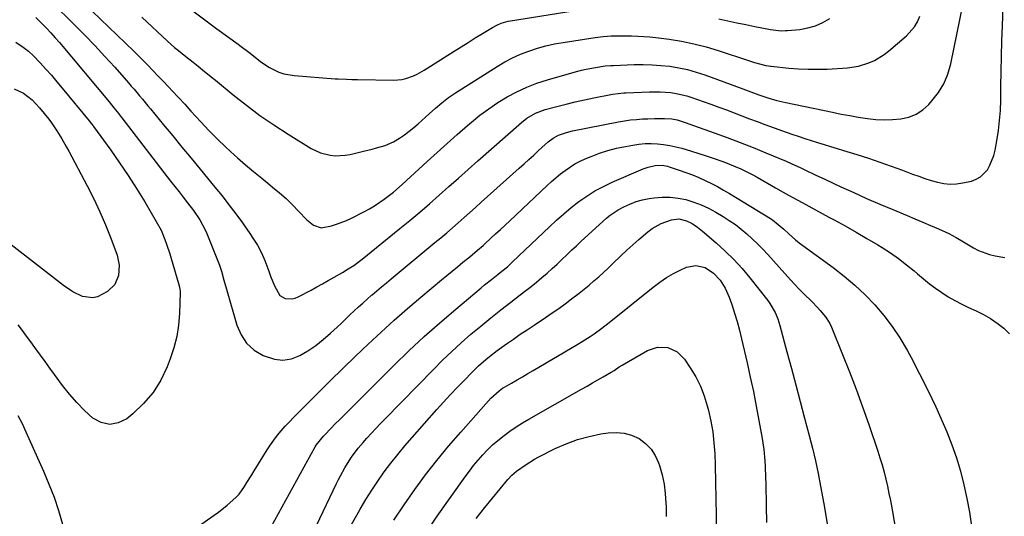
# Model space of a CAD drawing. Units: inches. Extents: x 1852085 to 1857394, y 410701 to 415985.
# Drawn here: x 1852354 to 1852766, y 415075 to 415283 of the extents above; entities that cross this region are included whole.
import ezdxf

# ---------------------------------------------------------------- set-up
doc = ezdxf.new("R2010")
doc.units = ezdxf.units.IN
doc.header["$MEASUREMENT"] = 0
doc.layers.add('7', color=7, linetype='Continuous')
doc.layers.add('8', color=7, linetype='Continuous')

msp = doc.modelspace()

# ---------------------------------------------------------------- linework, layer by layer
at = {"layer": '7', "color": 18}
for points in [[(1852373.68, 415297.23, 1758), (1852401.63, 415270.18, 1758), (1852404.68, 415267.17, 1758), (1852407.66, 415264.1, 1758), (1852409.14, 415262.55, 1758), (1852412.11, 415259.46, 1758), (1852413.59, 415257.91, 1758), (1852416.37, 415255.04, 1758), (1852417.69, 415253.64, 1758), (1852420.31, 415250.8, 1758), (1852422.9, 415247.95, 1758), (1852425.51, 415245.1, 1758), (1852429.63, 415240.6, 1758), (1852433.05, 415236.98, 1758), (1852436.54, 415233.44, 1758), (1852440.14, 415230, 1758), (1852443.8, 415226.64, 1758), (1852445.04, 415225.53, 1758), (1852448.37, 415222.62, 1758), (1852451.74, 415219.75, 1758), (1852455.15, 415216.94, 1758), (1852458.6, 415214.16, 1758), (1852459.69, 415213.3, 1758), (1852462.55, 415210.92, 1758), (1852465.35, 415208.47, 1758), (1852468.03, 415205.89, 1758), (1852470.63, 415203.23, 1758), (1852474.08, 415199.55, 1758), (1852476.86, 415197.34, 1758), (1852480.13, 415196.19, 1758), (1852484.42, 415197, 1758), (1852486.56, 415197.68, 1758), (1852490.73, 415199.32, 1758), (1852492.76, 415200.28, 1758), (1852498.23, 415203.05, 1758), (1852500.38, 415204.21, 1758), (1852502.49, 415205.44, 1758), (1852506.54, 415208.18, 1758), (1852510.4, 415211.2, 1758), (1852514.09, 415214.42, 1758), (1852524.44, 415223.94, 1758), (1852528.64, 415227.76, 1758), (1852532.86, 415231.57, 1758), (1852537.13, 415235.33, 1758), (1852541.41, 415239.06, 1758), (1852543.04, 415240.46, 1758), (1852546.61, 415243.36, 1758), (1852550.28, 415246.12, 1758), (1852554.1, 415248.67, 1758), (1852558.02, 415251.07, 1758), (1852562.08, 415253.21, 1758), (1852566.23, 415255.15, 1758), (1852570.51, 415256.78, 1758), (1852574.88, 415258.2, 1758), (1852587.15, 415261.7, 1758), (1852589.12, 415262.22, 1758), (1852591.09, 415262.69, 1758), (1852595.09, 415263.43, 1758), (1852599.12, 415264.01, 1758), (1852601.42, 415264.2, 1758), (1852601.99, 415264.23, 1758), (1852602.57, 415264.26, 1758), (1852611.22, 415264.58, 1758), (1852614.99, 415264.62, 1758), (1852618.75, 415264.54, 1758), (1852622.5, 415264.27, 1758), (1852626.25, 415263.88, 1758), (1852629.97, 415263.27, 1758), (1852633.64, 415262.49, 1758), (1852637.26, 415261.47, 1758), (1852640.83, 415260.29, 1758), (1852656.86, 415254.4, 1758), (1852660.16, 415253.14, 1758), (1852663.45, 415251.86, 1758), (1852667.22, 415250.66, 1758), (1852671.04, 415249.59, 1758), (1852674.89, 415248.69, 1758), (1852694.44, 415244.59, 1758), (1852698.02, 415243.88, 1758), (1852701.6, 415243.21, 1758), (1852705.2, 415242.6, 1758), (1852709.06, 415242.01, 1758), (1852712.54, 415241.64, 1758), (1852716.03, 415241.47, 1758), (1852719.52, 415241.57, 1758), (1852723.01, 415241.85, 1758), (1852726.32, 415242.63, 1758), (1852729.41, 415243.83, 1758), (1852732.18, 415245.66, 1758), (1852734.73, 415247.91, 1758), (1852736.06, 415249.37, 1758), (1852738.76, 415252.87, 1758), (1852741.05, 415256.58, 1758), (1852742.7, 415260.62, 1758), (1852743.94, 415264.86, 1758), (1852749.1, 415290.15, 1758)], [(1852426.24, 415287.11, 1754), (1852431.26, 415283.3, 1754), (1852436.34, 415279.57, 1754), (1852445.29, 415273.15, 1754), (1852446.58, 415272.22, 1754), (1852449.75, 415269.81, 1754), (1852453.05, 415267.1, 1754), (1852454.79, 415265.76, 1754), (1852458.46, 415263.37, 1754), (1852462.4, 415261.47, 1754), (1852464.45, 415260.77, 1754), (1852468.73, 415260.02, 1754), (1852486.01, 415258.66, 1754), (1852487.17, 415258.58, 1754), (1852490.66, 415258.42, 1754), (1852492.99, 415258.37, 1754), (1852494.16, 415258.35, 1754), (1852495.32, 415258.33, 1754), (1852510.55, 415258.12, 1754), (1852513.9, 415258.39, 1754), (1852515.53, 415258.77, 1754), (1852518.72, 415259.91, 1754), (1852520.26, 415260.62, 1754), (1852523.22, 415262.28, 1754), (1852535.77, 415270.2, 1754), (1852538.73, 415272.06, 1754), (1852541.69, 415273.9, 1754), (1852544.66, 415275.74, 1754), (1852547.64, 415277.56, 1754), (1852551.86, 415280.12, 1754), (1852553.64, 415281.1, 1754), (1852555.51, 415281.92, 1754), (1852558.44, 415282.78, 1754), (1852559.44, 415282.97, 1754), (1852591.8, 415288.07, 1754)], [(1852360.52, 415284.35, 1762), (1852363.13, 415281.72, 1762), (1852364.99, 415279.8, 1762), (1852366.82, 415277.85, 1762), (1852368.6, 415275.85, 1762), (1852370.35, 415273.82, 1762), (1852391.17, 415248.99, 1762), (1852393.22, 415246.51, 1762), (1852395.24, 415243.99, 1762), (1852395.9, 415243.15, 1762), (1852396.56, 415242.3, 1762), (1852416.99, 415215.75, 1762), (1852418.74, 415213.48, 1762), (1852420.5, 415211.23, 1762), (1852422.26, 415208.98, 1762), (1852424.03, 415206.73, 1762), (1852426.58, 415203.48, 1762), (1852429.27, 415199.55, 1762), (1852431.51, 415195.35, 1762), (1852432.13, 415193.89, 1762), (1852437.43, 415180.55, 1762), (1852438.32, 415178.07, 1762), (1852439.35, 415174.26, 1762), (1852440.39, 415170.44, 1762), (1852444.75, 415155.38, 1762), (1852446.52, 415151.37, 1762), (1852448.84, 415147.83, 1762), (1852452, 415145.02, 1762), (1852455.72, 415142.69, 1762), (1852460.46, 415141.12, 1762), (1852464.05, 415140.75, 1762), (1852467.61, 415141.38, 1762), (1852471.14, 415142.69, 1762), (1852474.56, 415144.74, 1762), (1852477.86, 415146.94, 1762), (1852480.98, 415149.39, 1762), (1852483.99, 415152.01, 1762), (1852486.79, 415154.65, 1762), (1852488.57, 415156.33, 1762), (1852492.14, 415159.69, 1762), (1852495.71, 415163.05, 1762), (1852497.52, 415164.71, 1762), (1852501.21, 415167.93, 1762), (1852501.43, 415168.13, 1762), (1852503.42, 415169.81, 1762), (1852505.41, 415171.48, 1762), (1852507.4, 415173.15, 1762), (1852509.4, 415174.81, 1762), (1852527.75, 415189.99, 1762), (1852530.22, 415192.05, 1762), (1852532.68, 415194.13, 1762), (1852535.13, 415196.23, 1762), (1852537.56, 415198.34, 1762), (1852539.97, 415200.47, 1762), (1852542.39, 415202.61, 1762), (1852544.79, 415204.75, 1762), (1852547.19, 415206.89, 1762), (1852563.08, 415221.15, 1762), (1852565.11, 415222.99, 1762), (1852567.15, 415224.83, 1762), (1852569.17, 415226.69, 1762), (1852571.18, 415228.56, 1762), (1852573.95, 415231.14, 1762), (1852575.23, 415232.27, 1762), (1852577.26, 415233.81, 1762), (1852579.52, 415234.99, 1762), (1852582.9, 415236.2, 1762), (1852585.48, 415236.83, 1762), (1852604.72, 415240.61, 1762), (1852607.21, 415241.05, 1762), (1852609.71, 415241.4, 1762), (1852612.23, 415241.65, 1762), (1852614.75, 415241.82, 1762), (1852616.96, 415241.92, 1762), (1852619.82, 415242.02, 1762), (1852624.02, 415242.03, 1762), (1852627.04, 415241.84, 1762), (1852629.27, 415241.39, 1762), (1852632.58, 415240.34, 1762), (1852636.58, 415238.96, 1762), (1852644.85, 415235.99, 1762), (1852650.3, 415233.99, 1762), (1852655.73, 415231.93, 1762), (1852661.13, 415229.79, 1762), (1852666.5, 415227.6, 1762), (1852674.94, 415224.09, 1762), (1852677, 415223.21, 1762), (1852681.07, 415221.37, 1762), (1852683.09, 415220.41, 1762), (1852687.12, 415218.47, 1762), (1852691.17, 415216.56, 1762), (1852697.88, 415213.43, 1762), (1852703.28, 415210.95, 1762), (1852708.7, 415208.53, 1762), (1852714.16, 415206.18, 1762), (1852719.63, 415203.88, 1762), (1852725.65, 415201.39, 1762), (1852728.95, 415200.02, 1762), (1852732.23, 415198.62, 1762), (1852735.5, 415197.2, 1762), (1852738.76, 415195.75, 1762), (1852743.14, 415193.78, 1762), (1852746.25, 415192.18, 1762), (1852749.23, 415190.33, 1762), (1852753.46, 415187.82, 1762), (1852755.63, 415186.7, 1762), (1852760.18, 415185.03, 1762), (1852762.56, 415184.48, 1762), (1852766.65, 415183.77, 1762)], [(1852404.88, 415284.41, 1756), (1852415.69, 415274.43, 1756), (1852418.68, 415271.78, 1756), (1852420.22, 415270.5, 1756), (1852423.36, 415268.02, 1756), (1852426.5, 415265.54, 1756), (1852428.58, 415263.88, 1756), (1852430.39, 415262.42, 1756), (1852434.01, 415259.48, 1756), (1852435.81, 415258.01, 1756), (1852443.18, 415251.94, 1756), (1852448.75, 415247.54, 1756), (1852454.44, 415243.3, 1756), (1852460.29, 415239.3, 1756), (1852466.26, 415235.46, 1756), (1852475.95, 415229.5, 1756), (1852479.75, 415227.66, 1756), (1852483.83, 415226.62, 1756), (1852485.95, 415226.43, 1756), (1852490.15, 415226.6, 1756), (1852492.24, 415226.97, 1756), (1852497.78, 415228.26, 1756), (1852501.46, 415229.17, 1756), (1852503.29, 415229.65, 1756), (1852506.9, 415230.74, 1756), (1852510.33, 415232.27, 1756), (1852512.93, 415233.83, 1756), (1852514.98, 415235.21, 1756), (1852518.89, 415238.21, 1756), (1852520.76, 415239.82, 1756), (1852525.33, 415243.99, 1756), (1852527.96, 415246.33, 1756), (1852530.64, 415248.61, 1756), (1852533.42, 415250.78, 1756), (1852536.33, 415252.75, 1756), (1852553.8, 415263.81, 1756), (1852557.01, 415265.69, 1756), (1852560.29, 415267.42, 1756), (1852563.69, 415268.93, 1756), (1852567.15, 415270.28, 1756), (1852570.7, 415271.42, 1756), (1852574.28, 415272.43, 1756), (1852577.9, 415273.23, 1756), (1852581.57, 415273.91, 1756), (1852594.85, 415275.96, 1756), (1852598.23, 415276.38, 1756), (1852601.63, 415276.6, 1756), (1852605.04, 415276.67, 1756), (1852606.75, 415276.67, 1756), (1852610.17, 415276.62, 1756), (1852612.74, 415276.53, 1756), (1852615.29, 415276.39, 1756), (1852617.85, 415276.16, 1756), (1852620.4, 415275.88, 1756), (1852625.86, 415275.18, 1756), (1852631.1, 415274.36, 1756), (1852636.3, 415273.34, 1756), (1852641.43, 415272.01, 1756), (1852646.51, 415270.49, 1756), (1852659.14, 415266.29, 1756), (1852661.73, 415265.48, 1756), (1852666.43, 415264.22, 1756), (1852667.56, 415264.03, 1756), (1852668.41, 415263.95, 1756), (1852668.7, 415263.92, 1756), (1852676.12, 415263.13, 1756), (1852680.12, 415262.8, 1756), (1852684.13, 415262.61, 1756), (1852688.14, 415262.61, 1756), (1852692.15, 415262.74, 1756), (1852700.69, 415263.22, 1756), (1852705.24, 415263.86, 1756), (1852709.63, 415265.26, 1756), (1852711.93, 415266.34, 1756), (1852715.99, 415268.81, 1756), (1852717.88, 415270.27, 1756), (1852725.38, 415276.66, 1756), (1852728.71, 415280.36, 1756), (1852729.94, 415282.51, 1756), (1852730.95, 415284.81, 1756)], [(1852646.77, 415283.81, 1754), (1852650.52, 415282.96, 1754), (1852654.28, 415282.13, 1754), (1852658.05, 415281.35, 1754), (1852661.82, 415280.6, 1754), (1852668.44, 415279.33, 1754), (1852672.89, 415278.8, 1754), (1852674.68, 415278.81, 1754), (1852675.58, 415278.87, 1754), (1852680.65, 415279.36, 1754), (1852683.99, 415279.94, 1754), (1852687.22, 415280.84, 1754), (1852690.27, 415282.21, 1754), (1852693.22, 415283.89, 1754)], [(1852352.16, 415273.93, 1764), (1852355.12, 415271.94, 1764), (1852357.39, 415270.2, 1764), (1852359.51, 415268.29, 1764), (1852362.38, 415265.33, 1764), (1852364.74, 415262.72, 1764), (1852367.06, 415260.09, 1764)], [(1852367.06, 415260.09, 1764), (1852369.34, 415257.43, 1764), (1852371.59, 415254.73, 1764), (1852382.9, 415240.96, 1764), (1852383.81, 415239.84, 1764), (1852384.46, 415238.98, 1764), (1852384.68, 415238.69, 1764), (1852391.88, 415228.77, 1764), (1852395.62, 415223.47, 1764), (1852399.26, 415218.1, 1764), (1852402.74, 415212.64, 1764), (1852406.13, 415207.1, 1764), (1852410.99, 415198.88, 1764), (1852412.96, 415195.19, 1764), (1852414.59, 415191.32, 1764), (1852415.29, 415189.35, 1764), (1852416.62, 415185.36, 1764), (1852417.23, 415183.35, 1764), (1852420.35, 415172.85, 1764), (1852420.6, 415171.94, 1764), (1852420.91, 415170.54, 1764), (1852420.99, 415169.6, 1764), (1852420.99, 415169.13, 1764), (1852420.68, 415160.27, 1764), (1852420.26, 415155.42, 1764), (1852419.53, 415150.63, 1764), (1852418.33, 415145.94, 1764), (1852416.81, 415141.31, 1764), (1852415.52, 415137.97, 1764), (1852412.85, 415132.38, 1764), (1852409.65, 415127.18, 1764), (1852405.68, 415122.54, 1764), (1852401.18, 415118.28, 1764), (1852398.65, 415116.24, 1764), (1852395.03, 415114.49, 1764), (1852391.44, 415113.77, 1764), (1852387.87, 415114.63, 1764), (1852384.32, 415116.52, 1764), (1852380.91, 415119.71, 1764), (1852377.64, 415123.02, 1764), (1852374.6, 415126.54, 1764), (1852371.7, 415130.2, 1764), (1852368.28, 415134.81, 1764), (1852366.32, 415137.47, 1764), (1852364.36, 415140.14, 1764), (1852362.42, 415142.81, 1764), (1852360.06, 415146.09, 1764), (1852358.34, 415148.48, 1764), (1852356.61, 415150.86, 1764), (1852354.86, 415153.23, 1764), (1852353.11, 415155.6, 1764)], [(1852351.35, 415254.43, 1766), (1852355.36, 415252.56, 1766), (1852358.93, 415249.79, 1766), (1852362.03, 415246.5, 1766), (1852365.89, 415241.7, 1766), (1852367.1, 415240.13, 1766), (1852369.36, 415236.87, 1766), (1852371.42, 415233.48, 1766), (1852373.37, 415230.02, 1766), (1852374.32, 415228.27, 1766), (1852382.05, 415213.76, 1766), (1852384.77, 415208.4, 1766), (1852387.34, 415202.97, 1766), (1852389.69, 415197.44, 1766), (1852391.89, 415191.84, 1766), (1852394.53, 415184.7, 1766), (1852395.44, 415180.51, 1766), (1852395.17, 415176.23, 1766), (1852393.54, 415172.42, 1766), (1852390.54, 415169.55, 1766), (1852386.36, 415167.31, 1766), (1852384.33, 415166.83, 1766), (1852380.12, 415167.44, 1766), (1852375.97, 415169.43, 1766), (1852372.14, 415171.98, 1766), (1852338.66, 415197.82, 1766)], [(1852416.93, 415062.91, 1764), (1852435.21, 415075.77, 1764), (1852437.06, 415077.12, 1764), (1852440.68, 415079.95, 1764), (1852444.35, 415083.23, 1764), (1852445.67, 415084.65, 1764), (1852447.95, 415087.79, 1764), (1852448.98, 415089.45, 1764), (1852451.04, 415092.78, 1764), (1852452.06, 415094.45, 1764), (1852457.41, 415103.14, 1764), (1852458.78, 415105.25, 1764), (1852460.21, 415107.3, 1764), (1852461.76, 415109.29, 1764), (1852463.37, 415111.22, 1764), (1852465.05, 415113.09, 1764), (1852466.75, 415114.94, 1764), (1852468.5, 415116.76, 1764), (1852470.26, 415118.55, 1764), (1852478.65, 415126.88, 1764), (1852483.91, 415132.07, 1764), (1852489.18, 415137.24, 1764), (1852494.48, 415142.38, 1764), (1852499.8, 415147.5, 1764), (1852505.19, 415152.55, 1764), (1852510.64, 415157.52, 1764), (1852516.2, 415162.38, 1764), (1852521.83, 415167.16, 1764), (1852530.49, 415174.36, 1764), (1852532.74, 415176.22, 1764), (1852534.99, 415178.07, 1764), (1852537.25, 415179.92, 1764), (1852539.51, 415181.76, 1764), (1852542.44, 415184.12, 1764), (1852545.61, 415186.8, 1764), (1852547.93, 415188.86, 1764), (1852548.7, 415189.56, 1764), (1852551.18, 415191.81, 1764), (1852553.18, 415193.63, 1764), (1852555.18, 415195.47, 1764), (1852557.16, 415197.32, 1764), (1852559.14, 415199.17, 1764), (1852574.85, 415213.98, 1764), (1852576.66, 415215.63, 1764), (1852580.4, 415218.78, 1764), (1852582.33, 415220.28, 1764), (1852586.4, 415222.95, 1764), (1852588.56, 415224.08, 1764), (1852590.77, 415225.09, 1764), (1852593.2, 415226.1, 1764), (1852596.72, 415227.42, 1764), (1852600.27, 415228.59, 1764), (1852603.9, 415229.53, 1764), (1852607.56, 415230.33, 1764), (1852610.64, 415230.89, 1764), (1852613.22, 415231.26, 1764), (1852615.8, 415231.49, 1764), (1852618.4, 415231.52, 1764), (1852621, 415231.41, 1764), (1852623.59, 415231.13, 1764), (1852626.17, 415230.73, 1764), (1852628.71, 415230.19, 1764), (1852631.24, 415229.53, 1764), (1852635.33, 415228.31, 1764), (1852638.36, 415227.37, 1764), (1852641.37, 415226.38, 1764), (1852644.36, 415225.36, 1764), (1852648.4, 415223.94, 1764), (1852650.26, 415223.26, 1764), (1852653.91, 415221.79, 1764), (1852655.72, 415221, 1764), (1852659.27, 415219.28, 1764), (1852661.01, 415218.36, 1764), (1852662.74, 415217.4, 1764), (1852670.43, 415213.01, 1764), (1852676, 415209.87, 1764), (1852681.6, 415206.76, 1764), (1852687.22, 415203.7, 1764), (1852692.86, 415200.68, 1764), (1852695.04, 415199.52, 1764), (1852699.67, 415197.02, 1764), (1852704.27, 415194.45, 1764), (1852708.81, 415191.8, 1764), (1852713.33, 415189.08, 1764), (1852715.2, 415187.93, 1764), (1852718.69, 415185.67, 1764), (1852722.1, 415183.3, 1764), (1852725.39, 415180.76, 1764), (1852728.59, 415178.12, 1764), (1852730.02, 415176.88, 1764), (1852732.49, 415174.82, 1764), (1852735.01, 415172.81, 1764), (1852737.59, 415170.9, 1764), (1852740.22, 415169.05, 1764), (1852742.92, 415167.32, 1764), (1852745.68, 415165.69, 1764), (1852748.53, 415164.2, 1764), (1852751.43, 415162.82, 1764), (1852754.6, 415161.41, 1764), (1852757.66, 415159.89, 1764), (1852760.62, 415158.2, 1764), (1852763.43, 415156.27, 1764), (1852766.13, 415154.18, 1764), (1852768.56, 415151.81, 1764)], [(1852454.48, 415062.6, 1766), (1852477.62, 415104.44, 1766), (1852478.03, 415105.14, 1766), (1852481.01, 415108.95, 1766), (1852481.56, 415109.53, 1766), (1852484.15, 415112.15, 1766), (1852486.01, 415114.03, 1766), (1852487.88, 415115.91, 1766), (1852489.75, 415117.78, 1766), (1852491.62, 415119.65, 1766), (1852510.57, 415138.51, 1766), (1852516.87, 415144.63, 1766), (1852523.28, 415150.63, 1766), (1852529.84, 415156.47, 1766), (1852536.51, 415162.19, 1766), (1852547.15, 415171.1, 1766), (1852548.58, 415172.27, 1766), (1852551.47, 415174.59, 1766), (1852554.3, 415176.78, 1766), (1852555.85, 415178, 1766), (1852558.11, 415179.9, 1766), (1852560.29, 415181.89, 1766), (1852575.78, 415196.67, 1766), (1852578.76, 415199.42, 1766), (1852581.79, 415202.1, 1766), (1852584.92, 415204.68, 1766), (1852588.1, 415207.18, 1766), (1852591.41, 415209.51, 1766), (1852594.81, 415211.66, 1766), (1852598.37, 415213.56, 1766), (1852602.02, 415215.29, 1766), (1852615.03, 415220.88, 1766), (1852617.14, 415221.65, 1766), (1852620.06, 415222.34, 1766), (1852623.03, 415222.45, 1766), (1852625.23, 415222.02, 1766), (1852625.95, 415221.8, 1766), (1852630.17, 415220.37, 1766), (1852632.92, 415219.38, 1766), (1852635.64, 415218.35, 1766), (1852638.33, 415217.22, 1766), (1852641, 415216.04, 1766), (1852643.62, 415214.78, 1766), (1852646.21, 415213.45, 1766), (1852648.76, 415212.03, 1766), (1852651.27, 415210.55, 1766), (1852668.33, 415200.08, 1766), (1852669.2, 415199.52, 1766), (1852671.65, 415197.66, 1766), (1852673.97, 415195.61, 1766), (1852676.03, 415193.69, 1766), (1852678.92, 415191.15, 1766), (1852680.42, 415189.96, 1766), (1852681.95, 415188.8, 1766), (1852694.7, 415179.52, 1766), (1852699.32, 415175.93, 1766), (1852703.79, 415172.18, 1766), (1852708.03, 415168.16, 1766), (1852712.11, 415163.97, 1766), (1852715.9, 415159.53, 1766), (1852719.45, 415154.92, 1766), (1852722.65, 415150.05, 1766), (1852725.62, 415145.02, 1766), (1852727.35, 415141.82, 1766), (1852730.91, 415135.02, 1766), (1852734.36, 415128.16, 1766), (1852737.63, 415121.22, 1766), (1852740.77, 415114.21, 1766), (1852742.28, 415110.74, 1766), (1852744.45, 415105.31, 1766), (1852746.41, 415099.81, 1766), (1852748.05, 415094.2, 1766), (1852749.48, 415088.52, 1766), (1852750.67, 415082.78, 1766), (1852751.76, 415077.03, 1766), (1852752.7, 415071.24, 1766)], [(1852467.03, 415048.33, 1768), (1852486.54, 415089.05, 1768), (1852487.36, 415090.72, 1768), (1852488.21, 415092.37, 1768), (1852490.01, 415095.62, 1768), (1852491.11, 415097.47, 1768), (1852492.81, 415100.08, 1768), (1852495.6, 415103.83, 1768), (1852497.62, 415106.2, 1768), (1852499.26, 415108.06, 1768), (1852501.13, 415110.14, 1768), (1852503.03, 415112.19, 1768), (1852504.95, 415114.23, 1768), (1852506.89, 415116.24, 1768), (1852527.12, 415136.92, 1768), (1852530.93, 415140.72, 1768), (1852534.81, 415144.44, 1768), (1852538.8, 415148.05, 1768), (1852542.85, 415151.59, 1768), (1852546.98, 415155.04, 1768), (1852551.14, 415158.45, 1768), (1852555.34, 415161.8, 1768), (1852559.58, 415165.1, 1768), (1852563.54, 415168.13, 1768), (1852565.81, 415169.9, 1768), (1852568.07, 415171.69, 1768), (1852570.31, 415173.5, 1768), (1852572.54, 415175.34, 1768), (1852574.8, 415177.27, 1768), (1852576.89, 415179.11, 1768), (1852578.94, 415181.01, 1768), (1852580.96, 415182.93, 1768), (1852582.97, 415184.87, 1768), (1852584.99, 415186.79, 1768), (1852587.03, 415188.7, 1768), (1852589.08, 415190.6, 1768), (1852599.65, 415200.3, 1768), (1852600.79, 415201.27, 1768), (1852604.5, 415203.73, 1768), (1852606.87, 415204.99, 1768), (1852609.42, 415206.18, 1768), (1852612.04, 415207.19, 1768), (1852614.74, 415207.92, 1768), (1852617.5, 415208.48, 1768), (1852619.59, 415208.78, 1768), (1852622.96, 415209.07, 1768), (1852626.31, 415209.08, 1768), (1852629.64, 415208.69, 1768), (1852632.95, 415208.02, 1768), (1852636.2, 415207.01, 1768), (1852639.37, 415205.82, 1768), (1852642.43, 415204.38, 1768), (1852645.43, 415202.77, 1768), (1852648.53, 415200.93, 1768), (1852651.14, 415199.28, 1768), (1852653.67, 415197.55, 1768), (1852656.11, 415195.67, 1768), (1852658.48, 415193.71, 1768), (1852660.76, 415191.64, 1768), (1852662.99, 415189.51, 1768), (1852665.13, 415187.31, 1768), (1852667.23, 415185.05, 1768), (1852676.76, 415174.39, 1768), (1852678.58, 415172.4, 1768), (1852680.43, 415170.45, 1768), (1852682.33, 415168.53, 1768), (1852685.68, 415165.29, 1768), (1852688.1, 415162.87, 1768), (1852689.26, 415161.61, 1768), (1852691.44, 415158.98, 1768), (1852693.2, 415156.1, 1768), (1852693.92, 415154.55, 1768), (1852698.57, 415143.19, 1768), (1852701.48, 415135.9, 1768), (1852704.3, 415128.58, 1768), (1852706.98, 415121.2, 1768), (1852709.57, 415113.79, 1768), (1852713.33, 415102.7, 1768), (1852714.28, 415099.79, 1768), (1852715.17, 415096.85, 1768), (1852715.97, 415093.9, 1768), (1852716.72, 415090.93, 1768), (1852717.4, 415087.94, 1768), (1852718.05, 415084.94, 1768), (1852718.63, 415081.93, 1768), (1852719.18, 415078.92, 1768), (1852729.9, 415016.81, 1768)], [(1852510.6, 415073.8, 1772), (1852514.86, 415080.21, 1772), (1852519.27, 415086.53, 1772), (1852523.87, 415092.71, 1772), (1852528.6, 415098.79, 1772), (1852533.51, 415104.73, 1772), (1852538.55, 415110.56, 1772), (1852551.23, 415124.8, 1772), (1852554.62, 415127.92, 1772), (1852556.13, 415128.97, 1772), (1852556.92, 415129.45, 1772), (1852559.88, 415131.15, 1772), (1852562.16, 415132.47, 1772), (1852564.44, 415133.79, 1772), (1852566.71, 415135.12, 1772), (1852568.98, 415136.45, 1772), (1852587.71, 415147.48, 1772), (1852589.42, 415148.52, 1772), (1852592.78, 415150.68, 1772), (1852594.44, 415151.8, 1772), (1852597.68, 415154.14, 1772), (1852600.84, 415156.59, 1772), (1852619.23, 415171.4, 1772), (1852621.99, 415173.45, 1772), (1852624.83, 415175.36, 1772), (1852627.81, 415177.05, 1772), (1852630.88, 415178.6, 1772), (1852633.24, 415179.68, 1772), (1852637.14, 415180.49, 1772), (1852641, 415179.52, 1772), (1852644.53, 415177.21, 1772)], [(1852644.53, 415177.21, 1772), (1852647.27, 415174.32, 1772), (1852649.42, 415170.91, 1772), (1852651.03, 415167.22, 1772), (1852652.14, 415164.03, 1772), (1852653.3, 415160.5, 1772), (1852654.39, 415156.95, 1772), (1852655.36, 415153.36, 1772), (1852656.26, 415149.75, 1772), (1852658.6, 415139.64, 1772), (1852659.94, 415133.62, 1772), (1852661.22, 415127.58, 1772), (1852662.4, 415121.52, 1772), (1852663.52, 415115.45, 1772), (1852664.85, 415107.95, 1772), (1852665.55, 415103.27, 1772), (1852666, 415098.56, 1772), (1852666.14, 415096.2, 1772), (1852666.35, 415091.47, 1772), (1852666.41, 415089.1, 1772), (1852666.59, 415079.59, 1772), (1852666.77, 415072.82, 1772)], [(1852524.09, 415068.62, 1774), (1852528.76, 415075.44, 1774), (1852540.45, 415091.95, 1774), (1852542.19, 415094.32, 1774), (1852543.99, 415096.64, 1774), (1852545.87, 415098.89, 1774), (1852547.8, 415101.1, 1774), (1852549.84, 415103.21, 1774), (1852551.94, 415105.25, 1774), (1852554.15, 415107.17, 1774), (1852556.71, 415109.23, 1774), (1852559.22, 415111.07, 1774), (1852561.78, 415112.83, 1774), (1852564.41, 415114.49, 1774), (1852567.09, 415116.08, 1774), (1852589.24, 415128.61, 1774), (1852591.51, 415129.9, 1774), (1852593.78, 415131.2, 1774), (1852596.05, 415132.5, 1774), (1852598.31, 415133.8, 1774), (1852601.68, 415135.75, 1774), (1852602.82, 415136.44, 1774), (1852605.04, 415137.91, 1774), (1852606.18, 415138.6, 1774), (1852616.91, 415144.79, 1774), (1852621.01, 415146.21, 1774), (1852625.34, 415146.03, 1774), (1852629.32, 415144.27, 1774), (1852632.37, 415141.18, 1774), (1852634.78, 415137.61, 1774), (1852637.05, 415133.83, 1774), (1852639.04, 415129.92, 1774)], [(1852639.04, 415129.92, 1774), (1852640.62, 415125.83, 1774), (1852641.92, 415121.61, 1774), (1852642.4, 415119.71, 1774), (1852643.38, 415115.21, 1774), (1852644.17, 415110.69, 1774), (1852644.68, 415106.13, 1774), (1852645, 415101.54, 1774), (1852645.19, 415096.71, 1774), (1852645.4, 415089.69, 1774), (1852645.54, 415082.67, 1774), (1852645.56, 415075.64, 1774), (1852645.5, 415068.62, 1774)], [(1852371.81, 415071.97, 1762), (1852370.12, 415077.63, 1762), (1852368.26, 415083.23, 1762), (1852366.14, 415088.74, 1762), (1852363.85, 415094.18, 1762), (1852356.51, 415110.6, 1762), (1852354.84, 415114.06, 1762), (1852353.05, 415117.46, 1762)], [(1852545.06, 415074.41, 1776), (1852548.74, 415079.02, 1776), (1852558.25, 415090.7, 1776), (1852559.97, 415092.61, 1776), (1852561.93, 415094.27, 1776), (1852565.98, 415097.12, 1776), (1852569.53, 415099.27, 1776), (1852571.36, 415100.25, 1776), (1852578.2, 415103.7, 1776), (1852582.8, 415105.75, 1776), (1852587.49, 415107.51, 1776), (1852592.33, 415108.82, 1776), (1852597.27, 415109.84, 1776), (1852600.39, 415110.33, 1776), (1852603.76, 415110.51, 1776), (1852607.05, 415110.23, 1776)], [(1852607.05, 415110.23, 1776), (1852610.21, 415109.28, 1776), (1852613.29, 415107.88, 1776), (1852615.99, 415105.86, 1776), (1852618.32, 415103.54, 1776), (1852620.09, 415100.78, 1776), (1852621.5, 415097.72, 1776), (1852621.85, 415096.66, 1776), (1852622.94, 415092.79, 1776), (1852623.8, 415088.88, 1776), (1852624.32, 415084.91, 1776), (1852624.6, 415080.9, 1776), (1852624.64, 415079.3, 1776), (1852624.68, 415075.33, 1776)]]:
    msp.add_polyline3d(points, dxfattribs=at)
at = {"layer": '8', "color": 18}
for points in [[(1852367.07, 415290.78, 1760), (1852376.71, 415281.28, 1760), (1852381.03, 415276.93, 1760), (1852385.29, 415272.52, 1760), (1852389.46, 415268.01, 1760), (1852393.56, 415263.45, 1760), (1852399.3, 415256.94, 1760), (1852400.48, 415255.58, 1760), (1852401.66, 415254.23, 1760), (1852404, 415251.5, 1760), (1852405.16, 415250.13, 1760), (1852407.47, 415247.37, 1760), (1852408.61, 415245.99, 1760), (1852414.03, 415239.41, 1760), (1852417.87, 415234.74, 1760), (1852421.72, 415230.06, 1760), (1852425.58, 415225.39, 1760), (1852429.43, 415220.72, 1760), (1852435.56, 415213.29, 1760), (1852438.53, 415209.6, 1760), (1852441.45, 415205.87, 1760), (1852444.28, 415202.07, 1760), (1852447.05, 415198.23, 1760), (1852450.45, 415193.41, 1760), (1852451.45, 415191.93, 1760), (1852453.33, 415188.88, 1760), (1852455.01, 415185.72, 1760), (1852456.47, 415182.45, 1760), (1852458.15, 415178.02, 1760), (1852458.91, 415175.97, 1760), (1852460.47, 415171.9, 1760), (1852462.69, 415167.91, 1760), (1852465.05, 415166.61, 1760), (1852467.82, 415166.4, 1760), (1852469.16, 415166.71, 1760), (1852470.47, 415167.23, 1760), (1852475.87, 415170.15, 1760), (1852478.28, 415171.46, 1760), (1852480.69, 415172.78, 1760), (1852483.08, 415174.12, 1760), (1852485.47, 415175.47, 1760), (1852488.99, 415177.49, 1760), (1852491.43, 415178.96, 1760), (1852493.83, 415180.49, 1760), (1852497.25, 415183.03, 1760), (1852513.07, 415195.89, 1760), (1852517.24, 415199.33, 1760), (1852521.38, 415202.8, 1760), (1852525.47, 415206.32, 1760), (1852529.54, 415209.88, 1760), (1852533.58, 415213.47, 1760), (1852537.62, 415217.05, 1760), (1852541.67, 415220.63, 1760), (1852545.72, 415224.21, 1760), (1852563.98, 415240.33, 1760), (1852566.23, 415242.11, 1760), (1852569.95, 415244.27, 1760), (1852573.98, 415245.75, 1760), (1852578.88, 415247.05, 1760), (1852582.73, 415248.03, 1760), (1852586.59, 415248.97, 1760), (1852590.47, 415249.82, 1760), (1852594.36, 415250.63, 1760), (1852601.42, 415252.04, 1760), (1852602.2, 415252.18, 1760), (1852604.55, 415252.53, 1760), (1852606.91, 415252.73, 1760), (1852607.7, 415252.78, 1760), (1852617.64, 415253.2, 1760), (1852619.9, 415253.24, 1760), (1852622.16, 415253.21, 1760), (1852626.66, 415252.83, 1760), (1852628.88, 415252.48, 1760), (1852633.27, 415251.46, 1760), (1852635.42, 415250.79, 1760), (1852640.2, 415249.13, 1760), (1852643.46, 415247.99, 1760), (1852646.7, 415246.82, 1760), (1852649.93, 415245.61, 1760), (1852653.15, 415244.38, 1760), (1852656.38, 415243.14, 1760), (1852659.6, 415241.93, 1760), (1852662.84, 415240.73, 1760), (1852666.08, 415239.55, 1760), (1852677.33, 415235.51, 1760), (1852680.02, 415234.56, 1760), (1852682.72, 415233.64, 1760), (1852685.43, 415232.76, 1760), (1852688.15, 415231.91, 1760), (1852690.88, 415231.08, 1760), (1852693.61, 415230.24, 1760), (1852696.34, 415229.41, 1760), (1852699.06, 415228.57, 1760), (1852704.64, 415226.86, 1760), (1852709.44, 415225.34, 1760), (1852714.21, 415223.76, 1760), (1852718.96, 415222.09, 1760), (1852723.69, 415220.36, 1760), (1852727.98, 415218.75, 1760), (1852730.56, 415217.81, 1760), (1852733.14, 415216.92, 1760), (1852735.75, 415216.09, 1760), (1852738.37, 415215.3, 1760), (1852741, 415214.75, 1760), (1852743.65, 415214.48, 1760), (1852746.3, 415214.6, 1760), (1852748.97, 415214.99, 1760), (1852752.62, 415215.82, 1760), (1852754.62, 415216.53, 1760), (1852756.44, 415217.52, 1760), (1852759.31, 415220.56, 1760), (1852760.38, 415222.48, 1760), (1852761.97, 415226.54, 1760), (1852762.49, 415228.68, 1760), (1852763.24, 415232.71, 1760), (1852763.91, 415236.92, 1760), (1852764.44, 415241.14, 1760), (1852764.74, 415245.39, 1760), (1852764.9, 415249.65, 1760), (1852764.97, 415255.39, 1760), (1852765.07, 415261.75, 1760), (1852765.2, 415268.11, 1760), (1852765.39, 415274.47, 1760), (1852765.61, 415280.84, 1760), (1852766.08, 415293.06, 1760)], [(1852492.83, 415071.93, 1770), (1852495.52, 415076.79, 1770), (1852496.43, 415078.37, 1770), (1852498.81, 415082.36, 1770), (1852501.27, 415086.29, 1770), (1852503.86, 415090.14, 1770), (1852506.53, 415093.94, 1770), (1852509.32, 415097.65, 1770), (1852512.18, 415101.3, 1770), (1852515.15, 415104.87, 1770), (1852518.18, 415108.39, 1770), (1852528.57, 415120.08, 1770), (1852531.4, 415123.21, 1770), (1852534.26, 415126.32, 1770), (1852537.16, 415129.39, 1770), (1852540.09, 415132.43, 1770), (1852543.19, 415135.6, 1770), (1852546.06, 415138.4, 1770), (1852549.06, 415141.07, 1770), (1852550.6, 415142.34, 1770), (1852553.78, 415144.79, 1770), (1852557.81, 415147.64, 1770), (1852560.66, 415149.62, 1770), (1852563.52, 415151.59, 1770), (1852566.4, 415153.53, 1770), (1852569.28, 415155.47, 1770), (1852574.13, 415158.69, 1770), (1852576.89, 415160.56, 1770), (1852579.63, 415162.46, 1770), (1852582.33, 415164.41, 1770), (1852585.01, 415166.39, 1770), (1852588.18, 415168.81, 1770), (1852590.28, 415170.48, 1770), (1852592.35, 415172.19, 1770), (1852594.4, 415173.93, 1770), (1852596.41, 415175.71, 1770), (1852598.4, 415177.52, 1770), (1852600.35, 415179.36, 1770), (1852602.28, 415181.23, 1770), (1852605.68, 415184.53, 1770), (1852608.13, 415186.84, 1770), (1852610.64, 415189.08, 1770), (1852613.19, 415191.29, 1770), (1852616.98, 415194.52, 1770), (1852618.76, 415195.86, 1770), (1852622.61, 415198.01, 1770), (1852626.89, 415199.55, 1770), (1852630.02, 415199.92, 1770), (1852633.15, 415199.19, 1770), (1852635.53, 415197.96, 1770), (1852637.77, 415196.47, 1770), (1852639.88, 415194.8, 1770), (1852645.6, 415189.89, 1770), (1852649.38, 415186.45, 1770), (1852653.02, 415182.87, 1770), (1852656.46, 415179.1, 1770), (1852659.75, 415175.2, 1770), (1852667.29, 415165.75, 1770), (1852668.16, 415164.57, 1770), (1852670.34, 415160.78, 1770), (1852671.45, 415158.06, 1770), (1852672.33, 415155.26, 1770), (1852675.28, 415144.23, 1770), (1852677.14, 415137.29, 1770), (1852679, 415130.36, 1770), (1852680.85, 415123.42, 1770), (1852682.71, 415116.49, 1770), (1852684.65, 415109.23, 1770), (1852685.99, 415103.95, 1770), (1852687.24, 415098.65, 1770), (1852688.36, 415093.31, 1770), (1852689.38, 415087.96, 1770), (1852690.7, 415080.53, 1770), (1852692.31, 415071.44, 1770)]]:
    msp.add_polyline3d(points, dxfattribs=at)

doc.saveas('drawing.dxf')
